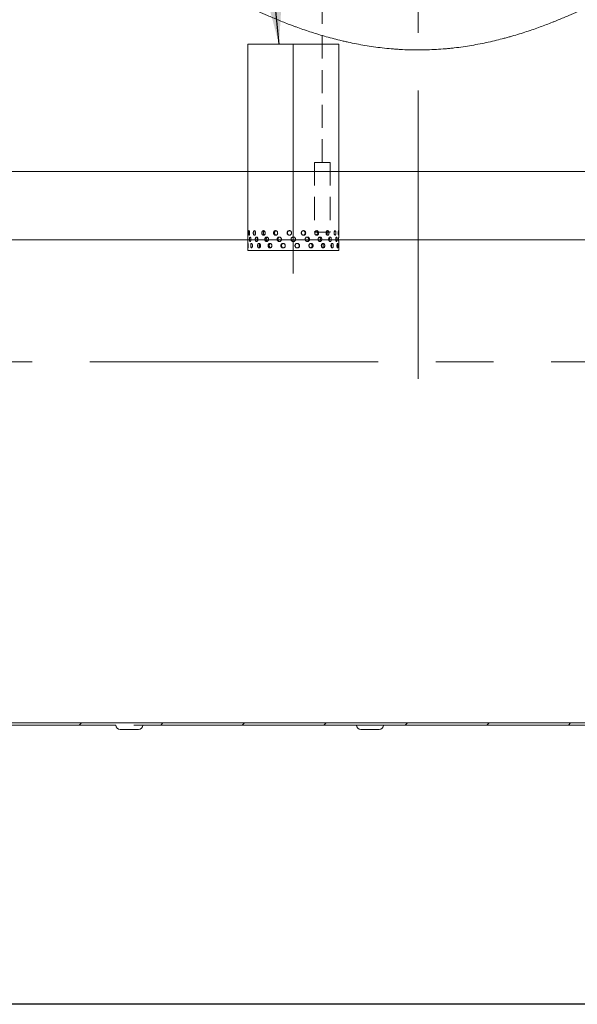
# Model space of a CAD drawing. Units: millimetres. Extents: x 8 to 411, y 5 to 290.
# Drawn here: x 103 to 133, y 5 to 60 of the extents above; entities that cross this region are included whole.
import ezdxf

# ---------------------------------------------------------------- set-up
doc = ezdxf.new("R2010")
doc.units = ezdxf.units.MM
doc.linetypes.add('CENTERX2', pattern=[20.32, 12.7, -2.54, 2.54, -2.54])
doc.linetypes.add('HIDDEN', pattern=[1.905, 1.27, -0.635])
doc.styles.add('SLDTEXTSTYLE0', font='TXT', dxfattribs={"width": 0.605})
doc.dimstyles.new('SLDDIMSTYLE0', dxfattribs={"dimtxt": 3.5, "dimasz": 3.302, "dimexe": 0, "dimexo": 0.0625, "dimgap": 0.875, "dimtad": 1, "dimdec": 3, "dimlfac": 40, "dimrnd": 1e-09, "dimzin": 12, "dimdsep": 46, "dimtxsty": 'SLDTEXTSTYLE0', "dimsah": 1, "dimcen": 0.09, "dimadec": 0, "dimazin": 3, "dimtfac": 1, "dimtdec": 3, "dimtofl": 0, "dimtmove": 0, "dimatfit": 3, "dimfxl": 0, "dimfrac": 2, "dimtolj": 1, "dimtzin": 12, "dimarcsym": 0})
doc.dimstyles.new('SLDDIMSTYLE3', dxfattribs={"dimtxt": 0, "dimasz": 3.302, "dimexe": 0, "dimexo": 0.0625, "dimgap": 0, "dimtad": 0, "dimtih": 1, "dimtoh": 1, "dimdec": 0, "dimrnd": 1e-09, "dimzin": 0, "dimdsep": 46, "dimtxsty": 'Standard', "dimsah": 1, "dimcen": 0.09, "dimadec": 0, "dimazin": 0, "dimtfac": 3.302, "dimtdec": 0, "dimtofl": 0, "dimtmove": 0, "dimatfit": 3, "dimfxl": 0, "dimfrac": 2, "dimtolj": 1, "dimtzin": 0, "dimarcsym": 0})

# ---------------------------------------------------------------- blocks, each defined once
blk = doc.blocks.new('_D_10')
at = {"color": 7, "linetype": 'Continuous', "lineweight": 0}
for p, q in [((148.41, 51.118), (157.768, 51.118)), ((156.768, 20.743), (156.768, 51.118)), ((109.07, 20.743), (157.768, 20.743))]:
    blk.add_line(p, q, dxfattribs=at)
for points in [[(156.768, 51.118), (156.26, 47.816), (157.276, 47.816)], [(156.768, 20.743), (157.276, 24.045), (156.26, 24.045)]]:
    blk.add_solid(points, dxfattribs=at)
at = {"color": 7, "linetype": 'Continuous', "lineweight": 0, "insert": (152.256, 31.662, 10.983), "char_height": 3.5, "attachment_point": 1, "rotation": 90, "style": 'SLDTEXTSTYLE0'}
blk.add_mtext('1215', dxfattribs=at)

msp = doc.modelspace()

# ---------------------------------------------------------------- hatches: boundary and pattern name
at = {"linetype": 'Continuous', "lineweight": 0}
h = msp.add_hatch(dxfattribs=at)
h.set_pattern_fill('ANSI31', style=0)
edge = h.paths.add_edge_path(flags=0)
edge.add_arc((95.070337, 20.742662), 0.25, 180, 270)
edge.add_line((95.070337, 20.492662), (96.070337, 20.492662))
edge.add_arc((96.070337, 20.742662), 0.25, 270, 360)
edge.add_line((96.320337, 20.742662), (108.070337, 20.742662))
edge.add_arc((108.320337, 20.742662), 0.25, 180, 270)
edge.add_line((108.320337, 20.492662), (109.320337, 20.492662))
edge.add_arc((109.320337, 20.742662), 0.25, 270, 360)
edge.add_line((109.570337, 20.742662), (121.320337, 20.742662))
edge.add_arc((121.570337, 20.742662), 0.25, 180, 270)
edge.add_line((121.570337, 20.492662), (122.570337, 20.492662))
edge.add_arc((122.570337, 20.742662), 0.25, 270, 360)
edge.add_line((122.820337, 20.742662), (134.570337, 20.742662))
edge.add_arc((134.820337, 20.742662), 0.25, 180, 270)
edge.add_line((134.820337, 20.492662), (135.820337, 20.492662))
edge.add_arc((135.820337, 20.742662), 0.25, 270, 360)
edge.add_line((136.070337, 20.742662), (136.223516, 20.742662))
edge.add_arc((136.223516, 26.892662), 6.15, 270, 327.6029471)
edge.add_arc((114.396926, 40.742662), 32, 327.6029471, 378.9182499)
edge.add_line((144.668355, 51.117662), (144.536187, 51.117662))
edge.add_arc((114.396926, 40.742662), 31.875, -32.3970529, 18.995276, ccw=False)
edge.add_arc((136.223516, 26.892662), 6.025, 270, 327.6029471, ccw=False)
edge.add_line((136.223516, 20.867662), (81.570337, 20.867662))
edge.add_arc((81.570337, 26.892662), 6.025, 212.3970529, 270, ccw=False)
edge.add_arc((103.396926, 40.742662), 31.875, 157.6420241, 212.3970529, ccw=False)
edge.add_line((73.918121, 52.867662), (73.783004, 52.867662))
edge.add_arc((103.396926, 40.742662), 32, 157.7340503, 212.3970529)
edge.add_arc((81.570337, 26.892662), 6.15, 212.3970529, 270)
edge.add_arc((81.820337, 20.742662), 0.25, 180, 270)
edge.add_line((81.820337, 20.492662), (82.820337, 20.492662))
edge.add_arc((82.820337, 20.742662), 0.25, 270, 360)
edge.add_line((83.070337, 20.742662), (94.820337, 20.742662))

# ---------------------------------------------------------------- linework, layer by layer
at = {"color": 7, "linetype": 'CENTERX2', "lineweight": 0, "ltscale": 1.25}
for p, q in [((124.723516, 39.805725), (124.723516, 87.963888)), ((117.848516, 45.617662), (117.848516, 58.242662)), ((147.914983, 40.742662), (70.121121, 40.742662))]:
    msp.add_line(p, q, dxfattribs=at)
at = {"color": 7, "linetype": 'HIDDEN', "lineweight": 0}
for p, q in [((119.44686, 51.729649), (119.44686, 63.293211)), ((119.876756, 51.729649), (119.016964, 51.729649)), ((119.016964, 51.729649), (119.016964, 47.88412)), ((119.876756, 51.729649), (119.876756, 47.88412)), ((119.876756, 47.88412), (119.016964, 47.88412))]:
    msp.add_line(p, q, dxfattribs=at)
at = {"color": 7, "linetype": 'Continuous', "lineweight": 15}
for p, q in [((115.348516, 58.242662), (115.348516, 47.61748)), ((115.348516, 58.242662), (120.348516, 58.242662)), ((120.348516, 47.61748), (120.348516, 58.242662)), ((115.348516, 47.369261), (115.348516, 46.867662)), ((115.351587, 47.485959), (115.351482, 47.520216)), ((115.85629, 47.492662), (115.856904, 47.48606)), ((115.901271, 47.486054), (115.899941, 47.520141)), ((116.353334, 47.492662), (116.354209, 47.486056)), ((116.481076, 47.486057), (116.479301, 47.520139)), ((117.194736, 47.486059), (117.192689, 47.520137)), ((117.723516, 47.492662), (117.727004, 47.472165)), ((118.50121, 47.492662), (118.502296, 47.486059)), ((118.699244, 47.486054), (118.697268, 47.520144)), ((119.343268, 47.486023), (119.343484, 47.497792)), ((119.795055, 47.492662), (119.795761, 47.486054)), ((119.840127, 47.48606), (119.838974, 47.52014)), ((120.345389, 47.492662), (120.345444, 47.485959)), ((120.348516, 46.867662), (120.348516, 47.369261)), ((117.848516, 46.867662), (115.348516, 46.867662)), ((120.348516, 46.867662), (117.848516, 46.867662)), ((81.570337, 20.867662), (136.223516, 20.867662)), ((108.070337, 20.742662), (96.320337, 20.742662)), ((121.320337, 20.742662), (109.570337, 20.742662)), ((134.570337, 20.742662), (122.820337, 20.742662)), ((109.320337, 20.492662), (108.320337, 20.492662)), ((122.570337, 20.492662), (121.570337, 20.492662))]:
    msp.add_line(p, q, dxfattribs=at)
at = {"color": 7, "linetype": 'Continuous', "lineweight": 0}
for p, q in [((142.859711, 51.217662), (73.292276, 51.217662)), ((72.239423, 47.467662), (134.422211, 47.467662))]:
    msp.add_line(p, q, dxfattribs=at)
at = {"color": 7, "linetype": 'Continuous', "lineweight": 30}
msp.add_line((411.130078, 5.363467), (7.59968, 5.363467), dxfattribs=at)
at = {"color": 7, "linetype": 'Continuous', "lineweight": 15}
for centre, start, end in [((108.320337, 20.742662), 180, 270), ((109.320337, 20.742662), 270, 0), ((121.570337, 20.742662), 180, 270), ((122.570337, 20.742662), 270, 0)]:
    msp.add_arc(centre, 0.25, start, end, dxfattribs=at)
for points, knots in [([(134.723516, 60.617662), (134.723516, 60.617662), (134.719397, 60.615589), (134.70279, 60.607241), (134.690299, 60.600965), (134.639988, 60.575746), (134.590015, 60.550746), (134.45871, 60.485671), (134.377375, 60.445593), (134.183814, 60.35148), (134.07159, 60.297442), (133.927684, 60.229379), (133.911454, 60.221718), (133.878592, 60.206239), (133.861949, 60.198417), (133.811392, 60.174704), (133.776848, 60.15857), (133.670728, 60.109239), (133.596667, 60.075115), (133.364731, 59.969396), (133.197128, 59.89446), (132.836261, 59.737553), (132.642998, 59.655578), (132.385005, 59.54989), (132.332519, 59.528566), (132.226316, 59.485802), (132.172584, 59.464354), (132.009506, 59.399868), (131.898282, 59.356685), (131.557143, 59.226976), (131.319784, 59.140285), (130.824933, 58.968717), (130.567443, 58.883834), (130.16535, 58.75968), (130.02867, 58.718826), (129.85438, 58.668629), (129.819325, 58.658626), (129.748998, 58.63875), (129.713736, 58.62888), (129.60765, 58.599476), (129.53653, 58.58015), (129.178946, 58.484997), (128.886545, 58.413583), (128.2888, 58.282385), (127.983455, 58.222599), (127.359151, 58.116998), (127.040195, 58.071181), (126.673088, 58.028923), (126.632183, 58.024357), (126.55014, 58.015488), (126.508964, 58.011182), (126.385419, 57.9987), (126.303032, 57.99096), (126.0558, 57.969492), (125.890884, 57.957518), (125.395859, 57.928678), (125.065469, 57.9189), (124.403948, 57.918469), (124.072816, 57.927816), (123.658429, 57.951474), (123.575528, 57.956804), (123.451141, 57.965695), (123.409673, 57.968808), (123.326724, 57.975333), (123.285212, 57.978748), (123.078029, 57.996531), (122.913848, 58.012996), (122.425827, 58.06867), (122.1065, 58.114157), (121.479227, 58.21966), (121.171281, 58.279678), (120.793254, 58.362456), (120.717995, 58.3794), (120.568165, 58.41403), (120.493502, 58.431741), (120.271491, 58.485704), (120.126, 58.522813), (119.696777, 58.637009), (119.420272, 58.716959), (118.88551, 58.881936), (118.627254, 58.966969), (118.253277, 59.09657), (118.130857, 59.140115), (117.98064, 59.194796), (117.950743, 59.205742), (117.891375, 59.227602), (117.861886, 59.238523), (117.774, 59.271247), (117.716184, 59.293014), (117.430919, 59.401522), (117.214894, 59.48727), (116.80649, 59.654569), (116.614113, 59.736125), (116.253137, 59.893029), (116.084535, 59.968382), (115.908797, 60.04848), (115.889454, 60.05732), (115.851265, 60.074816), (115.832409, 60.083478), (115.77655, 60.109199), (115.740259, 60.125994), (115.634204, 60.175297), (115.56726, 60.20672), (115.377601, 60.296417), (115.266028, 60.350124), (115.072774, 60.444066), (114.991089, 60.484305), (114.89182, 60.533495), (114.862614, 60.548028), (114.824815, 60.566884), (114.81321, 60.572683), (114.792133, 60.583225), (114.782648, 60.587975), (114.757345, 60.600658), (114.744679, 60.607021), (114.731993, 60.613398), (114.728817, 60.614996), (114.725638, 60.616595), (114.724445, 60.617195), (114.723848, 60.617495), (114.723582, 60.617629), (114.723516, 60.617662), (114.723516, 60.617662)], [0, 0, 0, 0, 0.015625, 0.015625, 0.03125, 0.03125, 0.0625, 0.0625, 0.09375, 0.09375, 0.125, 0.125, 0.12890625, 0.12890625, 0.1328125, 0.1328125, 0.140625, 0.140625, 0.15625, 0.15625, 0.1875, 0.1875, 0.21875, 0.21875, 0.2265625, 0.2265625, 0.234375, 0.234375, 0.25, 0.25, 0.28125, 0.28125, 0.3125, 0.3125, 0.328125, 0.328125, 0.33203125, 0.33203125, 0.3359375, 0.3359375, 0.34375, 0.34375, 0.375, 0.375, 0.40625, 0.40625, 0.4375, 0.4375, 0.44140625, 0.44140625, 0.4453125, 0.4453125, 0.453125, 0.453125, 0.46875, 0.46875, 0.5, 0.5, 0.53125, 0.53125, 0.5390625, 0.5390625, 0.54296875, 0.54296875, 0.546875, 0.546875, 0.5625, 0.5625, 0.59375, 0.59375, 0.625, 0.625, 0.6328125, 0.6328125, 0.640625, 0.640625, 0.65625, 0.65625, 0.6875, 0.6875, 0.71875, 0.71875, 0.734375, 0.734375, 0.73828125, 0.73828125, 0.7421875, 0.7421875, 0.75, 0.75, 0.78125, 0.78125, 0.8125, 0.8125, 0.84375, 0.84375, 0.84765625, 0.84765625, 0.8515625, 0.8515625, 0.859375, 0.859375, 0.875, 0.875, 0.90625, 0.90625, 0.9375, 0.9375, 0.953125, 0.953125, 0.9609375, 0.9609375, 0.96875, 0.96875, 0.984375, 0.984375, 0.9921875, 0.9921875, 0.99609375, 0.998046875, 0.998046875, 1, 1, 1, 1]), ([(115.443756, 47.842662), (115.443377, 47.828616), (115.442617, 47.800524), (115.436814, 47.76313), (115.428613, 47.73468), (115.418934, 47.718393), (115.409217, 47.716119), (115.400571, 47.728092), (115.39378, 47.752957), (115.389272, 47.787942), (115.387226, 47.829106), (115.387688, 47.871779), (115.390645, 47.911155), (115.396019, 47.942832), (115.403563, 47.963239), (115.412721, 47.970049), (115.42256, 47.962509), (115.431872, 47.941482), (115.439242, 47.909335), (115.443203, 47.874439), (115.443602, 47.851542), (115.443756, 47.842662)], [0, 0, 0, 0, 0.053642992, 0.107284358, 0.160967891, 0.214678941, 0.268344212, 0.321961947, 0.375604393, 0.429305319, 0.483007346, 0.536651179, 0.590268412, 0.643932093, 0.697642811, 0.751327782, 0.804954493, 0.858581255, 0.91226623, 0.965976955, 1, 1, 1, 1]), ([(115.772658, 47.842662), (115.771886, 47.828616), (115.770342, 47.800524), (115.758413, 47.76313), (115.741145, 47.73468), (115.720068, 47.718393), (115.697981, 47.716119), (115.677361, 47.728092), (115.660363, 47.752957), (115.648598, 47.787942), (115.643111, 47.829106), (115.644359, 47.871779), (115.652227, 47.911155), (115.666058, 47.942832), (115.684615, 47.963239), (115.706064, 47.970049), (115.728059, 47.962509), (115.748066, 47.941482), (115.76343, 47.909335), (115.771531, 47.874439), (115.772343, 47.851542), (115.772658, 47.842662)], [0, 0, 0, 0, 0.053642992, 0.107284358, 0.160967891, 0.214678941, 0.268344212, 0.321961947, 0.375604393, 0.429305319, 0.483007346, 0.536651179, 0.590268412, 0.643932093, 0.697642811, 0.751327782, 0.804954493, 0.858581255, 0.91226623, 0.965976955, 1, 1, 1, 1]), ([(115.76113, 47.776415), (115.759639, 47.780492), (115.754065, 47.795734), (115.750533, 47.829593), (115.751973, 47.871021), (115.756078, 47.899939), (115.760806, 47.910643), (115.760983, 47.911043)], [0, 0, 0, 0, 0.107379562, 0.401411999, 0.695091408, 0.98860924, 1, 1, 1, 1]), ([(116.304758, 47.842662), (116.30367, 47.828616), (116.301493, 47.800524), (116.284606, 47.76313), (116.25996, 47.73468), (116.229548, 47.718393), (116.197254, 47.716119), (116.16668, 47.728092), (116.141138, 47.752957), (116.123267, 47.787942), (116.114876, 47.829106), (116.116788, 47.871779), (116.128798, 47.911155), (116.149731, 47.942832), (116.177484, 47.963239), (116.209125, 47.970049), (116.241124, 47.962509), (116.269866, 47.941482), (116.291721, 47.909335), (116.303169, 47.874439), (116.304314, 47.851542), (116.304758, 47.842662)], [0, 0, 0, 0, 0.053642992, 0.107284358, 0.160967891, 0.214678941, 0.268344212, 0.321961947, 0.375604393, 0.429305319, 0.483007346, 0.536651179, 0.590268412, 0.643932093, 0.697642811, 0.751327782, 0.804954493, 0.858581255, 0.91226623, 0.965976955, 1, 1, 1, 1]), ([(116.248625, 47.73114), (116.240109, 47.738254), (116.222735, 47.752766), (116.205437, 47.788098), (116.196988, 47.829019), (116.198867, 47.87186), (116.211009, 47.9108), (116.228717, 47.93988), (116.244014, 47.949669), (116.249896, 47.953433)], [0, 0, 0, 0, 0.1460816879, 0.2980090009, 0.4499398873, 0.6016883588, 0.7533533411, 0.9051638517, 1, 1, 1, 1]), ([(116.987973, 47.842662), (116.986675, 47.828616), (116.984078, 47.800524), (116.963885, 47.76313), (116.934275, 47.73468), (116.897504, 47.718393), (116.858164, 47.716119), (116.820628, 47.728092), (116.789043, 47.752957), (116.766816, 47.787942), (116.756343, 47.829106), (116.758731, 47.871779), (116.773706, 47.911155), (116.799692, 47.942832), (116.833926, 47.963239), (116.872661, 47.970049), (116.911532, 47.962509), (116.946196, 47.941482), (116.972402, 47.909335), (116.986076, 47.874439), (116.987443, 47.851542), (116.987973, 47.842662)], [0, 0, 0, 0, 0.053642992, 0.107284358, 0.160967891, 0.214678941, 0.268344212, 0.321961947, 0.375604393, 0.429305319, 0.483007346, 0.536651179, 0.590268412, 0.643932093, 0.697642811, 0.751327782, 0.804954493, 0.858581255, 0.91226623, 0.965976955, 1, 1, 1, 1]), ([(116.898416, 47.721326), (116.888871, 47.723681), (116.866738, 47.729143), (116.837992, 47.753228), (116.815702, 47.787846), (116.805254, 47.82912), (116.807639, 47.87171), (116.822552, 47.911299), (116.848655, 47.942203), (116.874757, 47.960282), (116.891746, 47.962586), (116.895928, 47.963153)], [0, 0, 0, 0, 0.0937397295, 0.217362897, 0.3411353956, 0.4649108053, 0.5885376049, 0.7120963873, 0.8357737289, 0.9595712623, 1, 1, 1, 1]), ([(117.755423, 47.842662), (117.754042, 47.828616), (117.75128, 47.800524), (117.729758, 47.76313), (117.698081, 47.73468), (117.658552, 47.718393), (117.616016, 47.716119), (117.575193, 47.728092), (117.540657, 47.752957), (117.516249, 47.787942), (117.504718, 47.829106), (117.507349, 47.871779), (117.523825, 47.911155), (117.55232, 47.942832), (117.589683, 47.963239), (117.63172, 47.970049), (117.673658, 47.962509), (117.710851, 47.941482), (117.738844, 47.909335), (117.753405, 47.874439), (117.754859, 47.851542), (117.755423, 47.842662)], [0, 0, 0, 0, 0.053642992, 0.107284358, 0.160967891, 0.214678941, 0.268344212, 0.321961947, 0.375604393, 0.429305319, 0.483007346, 0.536651179, 0.590268412, 0.643932093, 0.697642811, 0.751327782, 0.804954493, 0.858581255, 0.91226623, 0.965976955, 1, 1, 1, 1]), ([(117.641443, 47.719256), (117.636683, 47.718822), (117.617994, 47.717116), (117.586087, 47.728693), (117.551575, 47.752783), (117.527163, 47.787968), (117.51563, 47.82908), (117.518254, 47.871749), (117.534716, 47.911182), (117.5632, 47.942633), (117.60023, 47.963733), (117.627897, 47.966248), (117.64155, 47.967489)], [0, 0, 0, 0, 0.036649018, 0.143884743, 0.251175181, 0.35859522, 0.466017786, 0.573311376, 0.680545934, 0.787883389, 0.895325155, 1, 1, 1, 1]), ([(118.531986, 47.842662), (118.530657, 47.828616), (118.528, 47.800524), (118.507256, 47.76313), (118.476614, 47.73468), (118.438195, 47.718393), (118.396628, 47.716119), (118.356512, 47.728092), (118.322406, 47.752957), (118.298207, 47.787942), (118.286747, 47.829106), (118.289364, 47.871779), (118.305726, 47.911155), (118.333941, 47.942832), (118.370776, 47.963239), (118.412001, 47.970049), (118.4529, 47.962509), (118.488982, 47.941482), (118.51602, 47.909335), (118.530043, 47.874439), (118.531443, 47.851542), (118.531986, 47.842662)], [0, 0, 0, 0, 0.053642992, 0.107284358, 0.160967891, 0.214678941, 0.268344212, 0.321961947, 0.375604393, 0.429305319, 0.483007346, 0.536651179, 0.590268412, 0.643932093, 0.697642811, 0.751327782, 0.804954493, 0.858581255, 0.91226623, 0.965976955, 1, 1, 1, 1]), ([(118.50383, 47.842662), (118.502502, 47.828629), (118.499844, 47.800563), (118.479128, 47.762994), (118.448452, 47.735216), (118.417647, 47.720058), (118.398221, 47.719854), (118.392501, 47.719794)], [0, 0, 0, 0, 0.22624021, 0.452472826, 0.678902499, 0.90546081, 1, 1, 1, 1]), ([(118.397135, 47.965207), (118.40622, 47.964085), (118.428901, 47.961283), (118.46077, 47.941165), (118.487868, 47.90946), (118.501883, 47.87445), (118.503286, 47.85155), (118.50383, 47.842662)], [0, 0, 0, 0, 0.155158154, 0.387365671, 0.619852381, 0.852462968, 1, 1, 1, 1]), ([(119.241646, 47.842662), (119.2405, 47.828616), (119.238207, 47.800524), (119.220271, 47.76313), (119.193663, 47.73468), (119.160116, 47.718393), (119.123586, 47.716119), (119.088106, 47.728092), (119.057767, 47.752957), (119.036146, 47.787942), (119.025879, 47.829106), (119.028225, 47.871779), (119.042872, 47.911155), (119.068046, 47.942832), (119.100747, 47.963239), (119.137125, 47.970049), (119.172981, 47.962509), (119.204419, 47.941482), (119.227857, 47.909335), (119.239969, 47.874439), (119.241178, 47.851542), (119.241646, 47.842662)], [0, 0, 0, 0, 0.053642992, 0.107284358, 0.160967891, 0.214678941, 0.268344212, 0.321961947, 0.375604393, 0.429305319, 0.483007346, 0.536651179, 0.590268412, 0.643932093, 0.697642811, 0.751327782, 0.804954493, 0.858581255, 0.91226623, 0.965976955, 1, 1, 1, 1]), ([(119.103015, 47.961284), (119.104629, 47.96098), (119.118034, 47.95846), (119.1398, 47.940665), (119.163447, 47.909595), (119.175497, 47.87443), (119.176711, 47.851544), (119.177182, 47.842662)], [0, 0, 0, 0, 0.036255712, 0.30114395, 0.566350675, 0.831698711, 1, 1, 1, 1]), ([(119.177182, 47.842662), (119.176045, 47.828593), (119.173772, 47.800455), (119.155748, 47.763423), (119.132002, 47.736319), (119.112443, 47.728419), (119.104206, 47.725092)], [0, 0, 0, 0, 0.268180696, 0.536352389, 0.80475767, 1, 1, 1, 1]), ([(119.814937, 47.842662), (119.814085, 47.828616), (119.812381, 47.800524), (119.79901, 47.76313), (119.77904, 47.73468), (119.753649, 47.718393), (119.725732, 47.716119), (119.69836, 47.728092), (119.674758, 47.752957), (119.657831, 47.787942), (119.649763, 47.829106), (119.651608, 47.871779), (119.663107, 47.911155), (119.682775, 47.942832), (119.708141, 47.963239), (119.73611, 47.970049), (119.763414, 47.962509), (119.787131, 47.941482), (119.804674, 47.909335), (119.81369, 47.874439), (119.814589, 47.851542), (119.814937, 47.842662)], [0, 0, 0, 0, 0.053642992, 0.107284358, 0.160967891, 0.214678941, 0.268344212, 0.321961947, 0.375604393, 0.429305319, 0.483007346, 0.536651179, 0.590268412, 0.643932093, 0.697642811, 0.751327782, 0.804954493, 0.858581255, 0.91226623, 0.965976955, 1, 1, 1, 1]), ([(119.687136, 47.943699), (119.68868, 47.942409), (119.698117, 47.934523), (119.709942, 47.9087), (119.719271, 47.874562), (119.720138, 47.851581), (119.720474, 47.842662)], [0, 0, 0, 0, 0.069084219, 0.422354575, 0.775813165, 1, 1, 1, 1]), ([(119.720474, 47.842662), (119.719592, 47.828682), (119.717828, 47.800722), (119.705837, 47.764873), (119.693258, 47.749194), (119.687652, 47.742206)], [0, 0, 0, 0, 0.356629794, 0.713247615, 1, 1, 1, 1]), ([(120.195741, 47.842662), (120.195267, 47.828616), (120.194319, 47.800524), (120.186821, 47.76313), (120.175444, 47.73468), (120.160693, 47.718393), (120.144122, 47.716119), (120.127538, 47.728092), (120.112984, 47.752957), (120.102408, 47.787942), (120.097327, 47.829106), (120.098491, 47.871779), (120.105716, 47.911155), (120.117953, 47.942832), (120.133501, 47.963239), (120.150324, 47.970049), (120.166404, 47.962509), (120.180078, 47.941482), (120.190009, 47.909335), (120.195046, 47.874439), (120.195547, 47.851542), (120.195741, 47.842662)], [0, 0, 0, 0, 0.053642992, 0.107284358, 0.160967891, 0.214678941, 0.268344212, 0.321961947, 0.375604393, 0.429305319, 0.483007346, 0.536651179, 0.590268412, 0.643932093, 0.697642811, 0.751327782, 0.804954493, 0.858581255, 0.91226623, 0.965976955, 1, 1, 1, 1]), ([(120.346782, 47.842662), (120.346732, 47.828616), (120.346633, 47.800524), (120.345742, 47.76313), (120.344072, 47.73468), (120.341406, 47.718393), (120.337803, 47.716119), (120.333629, 47.728092), (120.329548, 47.752957), (120.326358, 47.787942), (120.324763, 47.829106), (120.325132, 47.871779), (120.327375, 47.911155), (120.330983, 47.942832), (120.335192, 47.963239), (120.339221, 47.970049), (120.342502, 47.962509), (120.344795, 47.941482), (120.346142, 47.909335), (120.346707, 47.874439), (120.346761, 47.851542), (120.346782, 47.842662)], [0, 0, 0, 0, 0.053642992, 0.107284358, 0.160967891, 0.214678941, 0.268344212, 0.321961947, 0.375604393, 0.429305319, 0.483007346, 0.536651179, 0.590268412, 0.643932093, 0.697642811, 0.751327782, 0.804954493, 0.858581255, 0.91226623, 0.965976955, 1, 1, 1, 1]), ([(115.348525, 47.61748), (115.348522, 47.617541), (115.348408, 47.619882), (115.34883, 47.611471), (115.349724, 47.591761), (115.350839, 47.55926), (115.35154, 47.52445), (115.351614, 47.501545), (115.351643, 47.492662)], [0, 0, 0, 0, 0.00569966, 0.220122717, 0.434545976, 0.649201999, 0.863960979, 1, 1, 1, 1]), ([(115.351643, 47.492662), (115.351572, 47.478624), (115.351431, 47.450547), (115.350437, 47.413037), (115.349361, 47.38503), (115.34859, 47.369139), (115.348594, 47.369226), (115.348595, 47.369261)], [0, 0, 0, 0, 0.214655089, 0.429303675, 0.644120991, 0.859048417, 1, 1, 1, 1]), ([(115.372039, 47.142662), (115.371847, 47.128616), (115.371465, 47.100524), (115.368606, 47.06313), (115.36475, 47.03468), (115.360511, 47.018393), (115.356674, 47.016119), (115.353695, 47.028092), (115.351717, 47.052957), (115.35062, 47.087942), (115.350189, 47.129106), (115.350282, 47.171779), (115.350933, 47.211155), (115.352329, 47.242832), (115.354672, 47.263239), (115.358003, 47.270049), (115.362055, 47.262509), (115.366255, 47.241482), (115.36979, 47.209335), (115.371761, 47.174439), (115.371961, 47.151542), (115.372039, 47.142662)], [0, 0, 0, 0, 0.053642992, 0.107284358, 0.160967891, 0.214678941, 0.268344212, 0.321961947, 0.375604393, 0.429305319, 0.483007346, 0.536651179, 0.590268412, 0.643932093, 0.697642811, 0.751327782, 0.804954493, 0.858581255, 0.91226623, 0.965976955, 1, 1, 1, 1]), ([(115.512476, 47.492662), (115.511981, 47.478616), (115.510993, 47.450524), (115.503404, 47.41313), (115.492564, 47.38468), (115.479574, 47.368393), (115.46627, 47.366119), (115.454161, 47.378092), (115.444423, 47.402957), (115.437823, 47.437942), (115.434786, 47.479106), (115.435474, 47.521779), (115.439846, 47.561155), (115.44766, 47.592832), (115.458385, 47.613239), (115.471101, 47.620049), (115.484467, 47.612509), (115.496888, 47.591482), (115.506586, 47.559335), (115.511755, 47.524439), (115.512274, 47.501542), (115.512476, 47.492662)], [0, 0, 0, 0, 0.053642992, 0.107284358, 0.160967891, 0.214678941, 0.268344212, 0.321961947, 0.375604393, 0.429305319, 0.483007346, 0.536651179, 0.590268412, 0.643932093, 0.697642811, 0.751327782, 0.804954493, 0.858581255, 0.91226623, 0.965976955, 1, 1, 1, 1]), ([(115.598973, 47.142662), (115.598369, 47.128616), (115.597159, 47.100524), (115.587842, 47.06313), (115.574445, 47.03468), (115.558242, 47.018393), (115.541454, 47.016119), (115.525973, 47.028092), (115.513363, 47.052957), (115.504721, 47.087942), (115.500716, 47.129106), (115.501626, 47.171779), (115.507379, 47.211155), (115.517572, 47.242832), (115.531397, 47.263239), (115.547574, 47.270049), (115.564366, 47.262509), (115.579802, 47.241482), (115.591755, 47.209335), (115.598091, 47.174439), (115.598727, 47.151542), (115.598973, 47.142662)], [0, 0, 0, 0, 0.053642992, 0.107284358, 0.160967891, 0.214678941, 0.268344212, 0.321961947, 0.375604393, 0.429305319, 0.483007346, 0.536651179, 0.590268412, 0.643932093, 0.697642811, 0.751327782, 0.804954493, 0.858581255, 0.91226623, 0.965976955, 1, 1, 1, 1]), ([(115.901976, 47.492662), (115.901107, 47.478616), (115.89937, 47.450524), (115.885923, 47.41313), (115.866401, 47.38468), (115.84248, 47.368393), (115.817294, 47.366119), (115.793661, 47.378092), (115.774083, 47.402957), (115.760478, 47.437942), (115.754117, 47.479106), (115.755565, 47.521779), (115.76468, 47.561155), (115.780652, 47.592832), (115.801988, 47.613239), (115.826526, 47.620049), (115.851563, 47.612509), (115.874233, 47.591482), (115.891582, 47.559335), (115.900708, 47.524439), (115.901622, 47.501542), (115.901976, 47.492662)], [0, 0, 0, 0, 0.053642992, 0.107284358, 0.160967891, 0.214678941, 0.268344212, 0.321961947, 0.375604393, 0.429305319, 0.483007346, 0.536651179, 0.590268412, 0.643932093, 0.697642811, 0.751327782, 0.804954493, 0.858581255, 0.91226623, 0.965976955, 1, 1, 1, 1]), ([(115.87778, 47.402723), (115.877278, 47.403345), (115.870303, 47.411991), (115.86209, 47.438654), (115.855249, 47.47895), (115.856985, 47.521582), (115.864496, 47.557761), (115.873946, 47.574407), (115.877795, 47.581188)], [0, 0, 0, 0, 0.016299467, 0.226342131, 0.436389735, 0.646185146, 0.855865133, 1, 1, 1, 1]), ([(116.046109, 47.142662), (116.04515, 47.128616), (116.043232, 47.100524), (116.028369, 47.06313), (116.006743, 47.03468), (115.980161, 47.018393), (115.952066, 47.016119), (115.925599, 47.028092), (115.903591, 47.052957), (115.888249, 47.087942), (115.881063, 47.129106), (115.882699, 47.171779), (115.892992, 47.211155), (115.910984, 47.242832), (115.934937, 47.263239), (115.962377, 47.270049), (115.990265, 47.262509), (116.015427, 47.241482), (116.034627, 47.209335), (116.044709, 47.174439), (116.045718, 47.151542), (116.046109, 47.142662)], [0, 0, 0, 0, 0.053642992, 0.107284358, 0.160967891, 0.214678941, 0.268344212, 0.321961947, 0.375604393, 0.429305319, 0.483007346, 0.536651179, 0.590268412, 0.643932093, 0.697642811, 0.751327782, 0.804954493, 0.858581255, 0.91226623, 0.965976955, 1, 1, 1, 1]), ([(116.010115, 47.042202), (116.006296, 47.046075), (115.994968, 47.057566), (115.982871, 47.08831), (115.975505, 47.128936), (115.977088, 47.171982), (115.987716, 47.210393), (115.999467, 47.235447), (116.008492, 47.2428), (116.009587, 47.243692)], [0, 0, 0, 0, 0.090112983, 0.267327045, 0.444545276, 0.62155073, 0.798458799, 0.975536619, 1, 1, 1, 1]), ([(116.482018, 47.492662), (116.480859, 47.478616), (116.478542, 47.450524), (116.460554, 47.41313), (116.434262, 47.38468), (116.401752, 47.368393), (116.367147, 47.366119), (116.334304, 47.378092), (116.306803, 47.402957), (116.287525, 47.437942), (116.278462, 47.479106), (116.280527, 47.521779), (116.293494, 47.561155), (116.316061, 47.592832), (116.34592, 47.613239), (116.379878, 47.620049), (116.414135, 47.612509), (116.444835, 47.591482), (116.468136, 47.559335), (116.480326, 47.524439), (116.481545, 47.501542), (116.482018, 47.492662)], [0, 0, 0, 0, 0.053642992, 0.107284358, 0.160967891, 0.214678941, 0.268344212, 0.321961947, 0.375604393, 0.429305319, 0.483007346, 0.536651179, 0.590268412, 0.643932093, 0.697642811, 0.751327782, 0.804954493, 0.858581255, 0.91226623, 0.965976955, 1, 1, 1, 1]), ([(116.41607, 47.377545), (116.413585, 47.378358), (116.400232, 47.382723), (116.38054, 47.40364), (116.361029, 47.437742), (116.352057, 47.479122), (116.354067, 47.521803), (116.367108, 47.560922), (116.388245, 47.592123), (116.407248, 47.603122), (116.416055, 47.608219)], [0, 0, 0, 0, 0.032230155, 0.173170168, 0.31428043, 0.455394011, 0.596338165, 0.737204774, 0.87820655, 1, 1, 1, 1]), ([(116.669677, 47.142662), (116.668457, 47.128616), (116.666018, 47.100524), (116.647065, 47.06313), (116.619326, 47.03468), (116.584967, 47.018393), (116.548315, 47.016119), (116.513452, 47.028092), (116.484201, 47.052957), (116.463662, 47.087942), (116.453998, 47.129106), (116.4562, 47.171779), (116.470025, 47.211155), (116.494055, 47.242832), (116.525792, 47.263239), (116.561808, 47.270049), (116.598063, 47.262509), (116.630487, 47.241482), (116.655056, 47.209335), (116.667895, 47.174439), (116.669179, 47.151542), (116.669677, 47.142662)], [0, 0, 0, 0, 0.053642992, 0.107284358, 0.160967891, 0.214678941, 0.268344212, 0.321961947, 0.375604393, 0.429305319, 0.483007346, 0.536651179, 0.590268412, 0.643932093, 0.697642811, 0.751327782, 0.804954493, 0.858581255, 0.91226623, 0.965976955, 1, 1, 1, 1]), ([(116.593766, 47.025092), (116.588684, 47.026551), (116.571988, 47.031343), (116.548773, 47.053439), (116.528083, 47.087788), (116.518472, 47.129142), (116.520672, 47.171679), (116.534401, 47.2114), (116.558655, 47.24183), (116.579618, 47.25894), (116.591981, 47.261179), (116.592533, 47.261279)], [0, 0, 0, 0, 0.0584306859, 0.1919743715, 0.3256793716, 0.4593875165, 0.5929351256, 0.7264092593, 0.8600114664, 0.9937435104, 1, 1, 1, 1]), ([(117.195822, 47.492662), (117.194487, 47.478616), (117.191818, 47.450524), (117.171048, 47.41313), (117.140559, 47.38468), (117.102643, 47.368393), (117.062008, 47.366119), (117.023169, 47.378092), (116.990436, 47.402957), (116.967372, 47.437942), (116.956496, 47.479106), (116.958976, 47.521779), (116.974524, 47.561155), (117.001478, 47.592832), (117.036937, 47.613239), (117.07699, 47.620049), (117.117115, 47.612509), (117.152839, 47.591482), (117.179811, 47.559335), (117.193872, 47.524439), (117.195277, 47.501542), (117.195822, 47.492662)], [0, 0, 0, 0, 0.053642992, 0.107284358, 0.160967891, 0.214678941, 0.268344212, 0.321961947, 0.375604393, 0.429305319, 0.483007346, 0.536651179, 0.590268412, 0.643932093, 0.697642811, 0.751327782, 0.804954493, 0.858581255, 0.91226623, 0.965976955, 1, 1, 1, 1]), ([(117.095327, 47.370219), (117.084209, 47.372824), (117.06005, 47.378485), (117.029147, 47.40318), (117.006037, 47.43786), (116.995179, 47.479114), (116.997654, 47.521721), (117.013155, 47.561261), (117.040184, 47.592345), (117.069211, 47.61109), (117.088916, 47.613439), (117.095341, 47.614205)], [0, 0, 0, 0, 0.102210939, 0.222104614, 0.342143114, 0.462184438, 0.582081635, 0.701912867, 0.821859081, 0.941921861, 1, 1, 1, 1]), ([(117.408638, 47.142662), (117.407277, 47.128616), (117.404555, 47.100524), (117.383367, 47.06313), (117.352231, 47.03468), (117.313458, 47.018393), (117.271837, 47.016119), (117.231992, 47.028092), (117.19836, 47.052957), (117.174634, 47.087942), (117.163437, 47.129106), (117.165991, 47.171779), (117.181994, 47.211155), (117.20971, 47.242832), (117.246124, 47.263239), (117.287191, 47.270049), (117.328264, 47.262509), (117.364776, 47.241482), (117.392308, 47.209335), (117.406649, 47.174439), (117.408082, 47.151542), (117.408638, 47.142662)], [0, 0, 0, 0, 0.053642992, 0.107284358, 0.160967891, 0.214678941, 0.268344212, 0.321961947, 0.375604393, 0.429305319, 0.483007346, 0.536651179, 0.590268412, 0.643932093, 0.697642811, 0.751327782, 0.804954493, 0.858581255, 0.91226623, 0.965976955, 1, 1, 1, 1]), ([(117.295916, 47.019794), (117.284022, 47.022494), (117.258745, 47.028231), (117.226549, 47.053163), (117.202781, 47.087865), (117.191598, 47.12911), (117.194145, 47.171729), (117.210114, 47.211232), (117.237873, 47.242453), (117.269616, 47.261882), (117.291907, 47.264279), (117.300554, 47.265209)], [0, 0, 0, 0, 0.104225481, 0.221498943, 0.338914065, 0.456331949, 0.573608856, 0.690821239, 0.808146092, 0.925584963, 1, 1, 1, 1]), ([(117.848516, 47.617662), (117.862562, 47.616282), (117.890654, 47.613522), (117.928048, 47.592004), (117.956499, 47.560302), (117.972786, 47.520692), (117.97506, 47.478003), (117.963086, 47.436971), (117.938221, 47.402211), (117.903237, 47.377619), (117.862072, 47.365992), (117.819399, 47.368645), (117.780023, 47.385254), (117.748346, 47.413955), (117.727939, 47.451543), (117.721129, 47.493771), (117.728669, 47.535835), (117.749696, 47.573086), (117.781843, 47.60109), (117.81674, 47.615645), (117.839636, 47.617099), (117.848516, 47.617662)], [0, 0, 0, 0, 0.053643039, 0.107284458, 0.160967931, 0.214679003, 0.268344301, 0.321961889, 0.375604294, 0.42930528, 0.483007247, 0.536651119, 0.590268499, 0.643932156, 0.697642849, 0.751327882, 0.804954487, 0.858581145, 0.912266182, 0.965976881, 1, 1, 1, 1]), ([(117.869005, 47.614176), (117.861813, 47.615818), (117.843557, 47.619986), (117.825381, 47.614851), (117.814365, 47.611738)], [0, 0, 0, 0, 0.393941234, 1, 1, 1, 1]), ([(118.190657, 47.142662), (118.189288, 47.128616), (118.18655, 47.100524), (118.165201, 47.06313), (118.133716, 47.03468), (118.094324, 47.018393), (118.051809, 47.016119), (118.01088, 47.028092), (117.976161, 47.052957), (117.95157, 47.087942), (117.939937, 47.129106), (117.942592, 47.171779), (117.959207, 47.211155), (117.987896, 47.242832), (118.025422, 47.263239), (118.06752, 47.270049), (118.109391, 47.262509), (118.146417, 47.241482), (118.174218, 47.209335), (118.188656, 47.174439), (118.190098, 47.151542), (118.190657, 47.142662)], [0, 0, 0, 0, 0.053642992, 0.107284358, 0.160967891, 0.214678941, 0.268344212, 0.321961947, 0.375604393, 0.429305319, 0.483007346, 0.536651179, 0.590268412, 0.643932093, 0.697642811, 0.751327782, 0.804954493, 0.858581255, 0.91226623, 0.965976955, 1, 1, 1, 1]), ([(118.055538, 47.267489), (118.055885, 47.267547), (118.069983, 47.269885), (118.098569, 47.261479), (118.135461, 47.241784), (118.1633, 47.209292), (118.177742, 47.174475), (118.179187, 47.151557), (118.179748, 47.142662)], [0, 0, 0, 0, 0.005417792, 0.219845733, 0.434273659, 0.648959402, 0.863759536, 1, 1, 1, 1]), ([(118.738974, 47.492662), (118.737683, 47.478616), (118.735102, 47.450524), (118.714943, 47.41313), (118.685132, 47.38468), (118.647703, 47.368393), (118.607141, 47.366119), (118.567932, 47.378092), (118.534547, 47.402957), (118.510833, 47.437942), (118.499595, 47.479106), (118.502161, 47.521779), (118.518204, 47.561155), (118.545843, 47.592832), (118.581881, 47.613239), (118.622151, 47.620049), (118.662036, 47.612509), (118.697169, 47.591482), (118.723462, 47.559335), (118.737087, 47.524439), (118.738447, 47.501542), (118.738974, 47.492662)], [0, 0, 0, 0, 0.053642992, 0.107284358, 0.160967891, 0.214678941, 0.268344212, 0.321961947, 0.375604393, 0.429305319, 0.483007346, 0.536651179, 0.590268412, 0.643932093, 0.697642811, 0.751327782, 0.804954493, 0.858581255, 0.91226623, 0.965976955, 1, 1, 1, 1]), ([(118.700296, 47.492662), (118.699005, 47.478636), (118.696422, 47.450582), (118.676311, 47.412916), (118.646411, 47.385507), (118.619771, 47.370974), (118.604319, 47.370444), (118.602195, 47.370371)], [0, 0, 0, 0, 0.240283219, 0.480558371, 0.721042812, 0.961663876, 1, 1, 1, 1]), ([(118.602281, 47.614104), (118.609146, 47.613176), (118.629244, 47.610459), (118.658415, 47.591063), (118.6848, 47.559487), (118.698403, 47.524446), (118.699767, 47.501549), (118.700296, 47.492662)], [0, 0, 0, 0, 0.124806135, 0.365356002, 0.606195094, 0.847162512, 1, 1, 1, 1]), ([(118.939185, 47.142662), (118.937942, 47.128616), (118.935457, 47.100524), (118.916036, 47.06313), (118.887283, 47.03468), (118.851129, 47.018393), (118.81188, 47.016119), (118.773876, 47.028092), (118.741467, 47.052957), (118.718419, 47.087942), (118.707488, 47.129106), (118.709984, 47.171779), (118.725585, 47.211155), (118.752438, 47.242832), (118.787404, 47.263239), (118.826412, 47.270049), (118.864981, 47.262509), (118.898897, 47.241482), (118.924245, 47.209335), (118.937368, 47.174439), (118.938677, 47.151542), (118.939185, 47.142662)], [0, 0, 0, 0, 0.053642992, 0.107284358, 0.160967891, 0.214678941, 0.268344212, 0.321961947, 0.375604393, 0.429305319, 0.483007346, 0.536651179, 0.590268412, 0.643932093, 0.697642811, 0.751327782, 0.804954493, 0.858581255, 0.91226623, 0.965976955, 1, 1, 1, 1]), ([(118.800566, 47.263154), (118.805547, 47.262411), (118.823296, 47.259765), (118.849896, 47.240956), (118.875368, 47.209516), (118.888456, 47.174442), (118.889769, 47.151548), (118.890279, 47.142662)], [0, 0, 0, 0, 0.096854128, 0.345086695, 0.593617723, 0.842281177, 1, 1, 1, 1]), ([(119.417268, 47.492662), (119.417008, 47.48574), (119.416481, 47.471693), (119.412235, 47.451309), (119.405503, 47.431918), (119.396325, 47.414413), (119.384835, 47.398973), (119.371518, 47.386313), (119.356488, 47.376567), (119.340423, 47.370191), (119.323477, 47.367252), (119.306434, 47.367881), (119.289468, 47.372069), (119.27337, 47.379618), (119.25832, 47.390452), (119.245029, 47.404076), (119.233666, 47.420353), (119.224784, 47.438535), (119.218502, 47.458429), (119.215131, 47.479106), (119.214714, 47.500351), (119.217266, 47.521176), (119.222752, 47.541373), (119.230902, 47.560015), (119.241613, 47.576914), (119.254372, 47.591291), (119.269019, 47.602992), (119.284854, 47.611472), (119.301688, 47.616638), (119.318723, 47.618253), (119.335779, 47.616304), (119.352073, 47.610887), (119.367456, 47.602058), (119.381242, 47.590222), (119.393315, 47.575496), (119.403138, 47.558554), (119.410645, 47.539577), (119.41488, 47.52184), (119.416945, 47.506015), (119.41716, 47.49713), (119.417268, 47.492662)], [0, 0, 0, 0, 0.026439834, 0.053647011, 0.080086678, 0.107291958, 0.133752318, 0.160979188, 0.187452356, 0.214694479, 0.241145016, 0.268363999, 0.294791827, 0.321985443, 0.348425838, 0.375631354, 0.402100023, 0.429336173, 0.455804752, 0.483042532, 0.509482704, 0.536690458, 0.56311827, 0.59031124, 0.616762002, 0.643978472, 0.670451691, 0.697693282, 0.724153435, 0.751382584, 0.777814583, 0.805013188, 0.831445832, 0.858643414, 0.885104467, 0.912332099, 0.938805094, 0.966047075, 0.982926666, 1, 1, 1, 1]), ([(119.281099, 47.608804), (119.285322, 47.606584), (119.294783, 47.601611), (119.307688, 47.590188), (119.319773, 47.57554), (119.329578, 47.558583), (119.337078, 47.539613), (119.34131, 47.52187), (119.343375, 47.506033), (119.34359, 47.497136), (119.343698, 47.492662)], [0, 0, 0, 0, 0.115066836, 0.257802383, 0.39668949, 0.539599706, 0.678556449, 0.821550317, 0.910264512, 1, 1, 1, 1]), ([(119.343698, 47.492662), (119.343439, 47.48574), (119.342913, 47.471695), (119.338675, 47.451313), (119.331958, 47.431918), (119.322791, 47.414434), (119.311342, 47.39892), (119.297955, 47.38654), (119.287702, 47.379016), (119.281858, 47.376754), (119.281306, 47.37654)], [0, 0, 0, 0, 0.138994458, 0.282023179, 0.421016661, 0.564034333, 0.703148357, 0.846291792, 0.985480455, 1, 1, 1, 1]), ([(119.580951, 47.142662), (119.579955, 47.128616), (119.577965, 47.100524), (119.562374, 47.06313), (119.539168, 47.03468), (119.509791, 47.018393), (119.477651, 47.016119), (119.446291, 47.028092), (119.419364, 47.052957), (119.400115, 47.087942), (119.390957, 47.129106), (119.39305, 47.171779), (119.406109, 47.211155), (119.428498, 47.242832), (119.45748, 47.263239), (119.489581, 47.270049), (119.521073, 47.262509), (119.548559, 47.241482), (119.568973, 47.209335), (119.579495, 47.174439), (119.580544, 47.151542), (119.580951, 47.142662)], [0, 0, 0, 0, 0.053642992, 0.107284358, 0.160967891, 0.214678941, 0.268344212, 0.321961947, 0.375604393, 0.429305319, 0.483007346, 0.536651179, 0.590268412, 0.643932093, 0.697642811, 0.751327782, 0.804954493, 0.858581255, 0.91226623, 0.965976955, 1, 1, 1, 1]), ([(119.447305, 47.253432), (119.453548, 47.249286), (119.46915, 47.238927), (119.486742, 47.20906), (119.497399, 47.174509), (119.498433, 47.151566), (119.498835, 47.142662)], [0, 0, 0, 0, 0.202050405, 0.504861833, 0.807834609, 1, 1, 1, 1]), ([(119.942002, 47.492662), (119.941248, 47.478616), (119.93974, 47.450524), (119.927892, 47.41313), (119.910146, 47.38468), (119.887501, 47.368393), (119.862505, 47.366119), (119.837902, 47.378092), (119.816617, 47.402957), (119.801312, 47.437942), (119.794005, 47.479106), (119.795676, 47.521779), (119.806085, 47.561155), (119.823854, 47.592832), (119.846704, 47.613239), (119.871809, 47.620049), (119.896221, 47.612509), (119.917342, 47.591482), (119.932914, 47.559335), (119.940898, 47.524439), (119.941693, 47.501542), (119.942002, 47.492662)], [0, 0, 0, 0, 0.053642992, 0.107284358, 0.160967891, 0.214678941, 0.268344212, 0.321961947, 0.375604393, 0.429305319, 0.483007346, 0.536651179, 0.590268412, 0.643932093, 0.697642811, 0.751327782, 0.804954493, 0.858581255, 0.91226623, 0.965976955, 1, 1, 1, 1]), ([(119.840741, 47.492662), (119.839926, 47.478742), (119.838294, 47.4509), (119.829624, 47.419474), (119.821104, 47.406995), (119.81866, 47.403415)], [0, 0, 0, 0, 0.416277221, 0.832540467, 1, 1, 1, 1]), ([(119.819294, 47.581292), (119.823341, 47.573935), (119.832898, 47.55656), (119.83957, 47.524346), (119.840414, 47.501521), (119.840741, 47.492662)], [0, 0, 0, 0, 0.310017066, 0.732214463, 1, 1, 1, 1]), ([(120.053133, 47.142662), (120.052483, 47.128616), (120.051184, 47.100524), (120.040948, 47.06313), (120.025561, 47.03468), (120.005836, 47.018393), (119.983951, 47.016119), (119.962304, 47.028092), (119.943497, 47.052957), (119.92993, 47.087942), (119.923441, 47.129106), (119.924926, 47.171779), (119.934165, 47.211155), (119.949899, 47.242832), (119.97006, 47.263239), (119.99211, 47.270049), (120.013443, 47.262509), (120.031809, 47.241482), (120.04529, 47.209335), (120.052182, 47.174439), (120.052867, 47.151542), (120.053133, 47.142662)], [0, 0, 0, 0, 0.053642992, 0.107284358, 0.160967891, 0.214678941, 0.268344212, 0.321961947, 0.375604393, 0.429305319, 0.483007346, 0.536651179, 0.590268412, 0.643932093, 0.697642811, 0.751327782, 0.804954493, 0.858581255, 0.91226623, 0.965976955, 1, 1, 1, 1]), ([(119.935841, 47.211069), (119.936265, 47.210092), (119.941201, 47.1987), (119.944701, 47.17414), (119.945526, 47.151463), (119.945846, 47.142662)], [0, 0, 0, 0, 0.0542648256, 0.6329558469, 1, 1, 1, 1]), ([(120.26181, 47.492662), (120.261451, 47.478616), (120.260734, 47.450524), (120.255024, 47.41313), (120.246271, 47.38468), (120.234781, 47.368393), (120.221701, 47.366119), (120.208452, 47.378092), (120.196706, 47.402957), (120.188108, 47.437942), (120.183959, 47.479106), (120.18491, 47.521779), (120.190803, 47.561155), (120.200728, 47.592832), (120.213234, 47.613239), (120.226616, 47.620049), (120.239247, 47.612509), (120.249848, 47.591482), (120.257457, 47.559335), (120.261284, 47.524439), (120.261663, 47.501542), (120.26181, 47.492662)], [0, 0, 0, 0, 0.053642992, 0.107284358, 0.160967891, 0.214678941, 0.268344212, 0.321961947, 0.375604393, 0.429305319, 0.483007346, 0.536651179, 0.590268412, 0.643932093, 0.697642811, 0.751327782, 0.804954493, 0.858581255, 0.91226623, 0.965976955, 1, 1, 1, 1]), ([(120.309513, 47.142662), (120.309272, 47.128616), (120.308789, 47.100524), (120.304911, 47.06313), (120.298849, 47.03468), (120.290708, 47.018393), (120.281219, 47.016119), (120.271405, 47.028092), (120.262557, 47.052957), (120.256002, 47.087942), (120.252817, 47.129106), (120.253548, 47.171779), (120.258063, 47.211155), (120.265601, 47.242832), (120.274969, 47.263239), (120.28481, 47.270049), (120.293895, 47.262509), (120.301342, 47.241482), (120.306572, 47.209335), (120.309158, 47.174439), (120.309414, 47.151542), (120.309513, 47.142662)], [0, 0, 0, 0, 0.053642992, 0.107284358, 0.160967891, 0.214678941, 0.268344212, 0.321961947, 0.375604393, 0.429305319, 0.483007346, 0.536651179, 0.590268412, 0.643932093, 0.697642811, 0.751327782, 0.804954493, 0.858581255, 0.91226623, 0.965976955, 1, 1, 1, 1]), ([(120.348437, 47.369261), (120.348458, 47.368823), (120.348543, 47.367112), (120.347965, 47.378696), (120.346947, 47.402795), (120.345886, 47.437984), (120.345305, 47.479098), (120.345441, 47.521769), (120.346244, 47.561203), (120.347342, 47.59265), (120.348314, 47.613735), (120.348443, 47.616243), (120.348507, 47.61748)], [0, 0, 0, 0, 0.036882107, 0.144117765, 0.251402847, 0.358804888, 0.466209131, 0.573496987, 0.680731642, 0.788059193, 0.895480817, 1, 1, 1, 1]), ([(120.345549, 47.520216), (120.345542, 47.519849), (120.345382, 47.511267), (120.345385, 47.501761), (120.345389, 47.492662)], [0, 0, 0, 0, 0.042782469, 1, 1, 1, 1]), ([(118.179748, 47.142662), (118.17838, 47.128625), (118.175643, 47.100551), (118.154304, 47.063042), (118.122816, 47.035033), (118.087946, 47.019132), (118.06466, 47.019221), (118.055419, 47.019256)], [0, 0, 0, 0, 0.214542215, 0.429077228, 0.643799109, 0.858642977, 1, 1, 1, 1]), ([(118.890279, 47.142662), (118.889042, 47.128602), (118.886567, 47.100482), (118.867113, 47.063317), (118.838955, 47.03437), (118.814894, 47.025619), (118.803089, 47.021326)], [0, 0, 0, 0, 0.25222616, 0.504443852, 0.756881236, 1, 1, 1, 1]), ([(119.498835, 47.142662), (119.497859, 47.128572), (119.495907, 47.100391), (119.480105, 47.063681), (119.462707, 47.039378), (119.449484, 47.032831), (119.446062, 47.031136)], [0, 0, 0, 0, 0.298483015, 0.59695601, 0.895688987, 1, 1, 1, 1]), ([(119.945846, 47.142662), (119.945372, 47.128419), (119.944576, 47.104501), (119.938445, 47.084496), (119.935965, 47.076404)], [0, 0, 0, 0, 0.5955231867, 1, 1, 1, 1])]:
    msp.add_open_spline(points, degree=3, knots=knots, dxfattribs=at)

# ---------------------------------------------------------------- dimensions: what is measured, and where the dimension line sits
at = {"color": 7, "linetype": 'Continuous', "lineweight": 0}
dim = msp.add_linear_dim(base=(156.768192, 51.117662), p1=(108.070337, 20.742662), p2=(147.409711, 51.117662), angle=90, dimstyle='SLDDIMSTYLE0', dxfattribs=at)
dim.commit()
dim.dimension.update_dxf_attribs({"geometry": '_D_10', "text_midpoint": (156.768192, 37.361915), "dimtype": 160})

# ---------------------------------------------------------------- leaders
msp.add_leader([(117.061927, 58.242662), (113.182444, 97.13823)], dimstyle='SLDDIMSTYLE3', dxfattribs=at)

doc.saveas('drawing.dxf')
